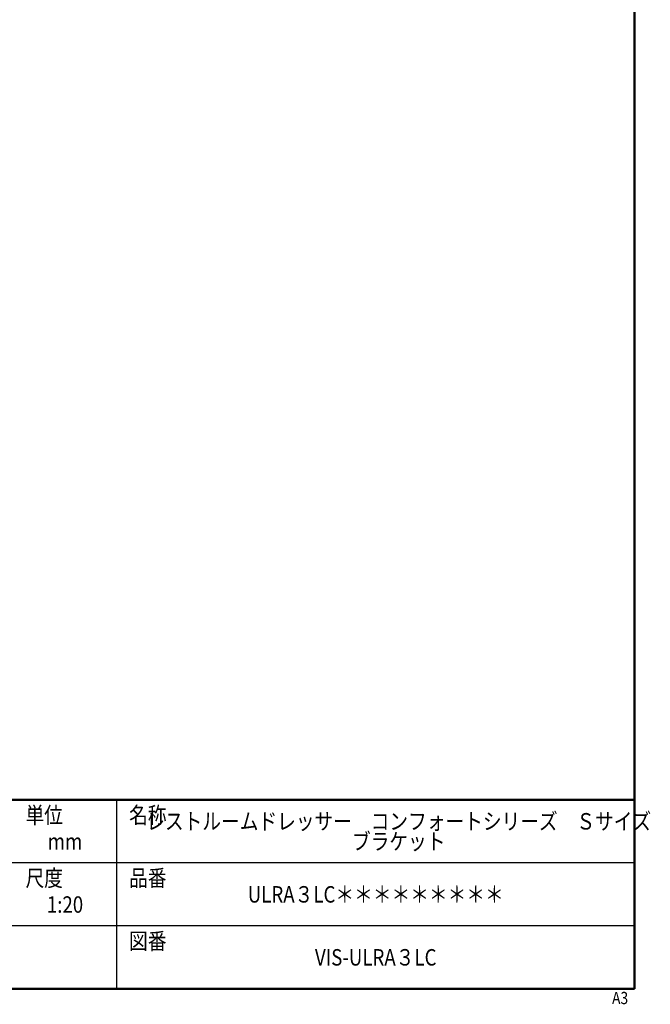
# Model space of a CAD drawing. Units: millimetres. Extents: x -395 to -7, y 7 to 287.
# Drawn here: x -111 to -7, y 7 to 169 of the extents above; entities that cross this region are included whole.
import ezdxf

# ---------------------------------------------------------------- set-up
doc = ezdxf.new("R2010")
doc.units = ezdxf.units.MM
doc.layers.add('AV', color=7, linetype='Continuous')
doc.styles.get("Standard").update_dxf_attribs({"font": 'ROMANS', "bigfont": 'BIGFONT'})

# ---------------------------------------------------------------- blocks, each defined once
blk = doc.blocks.new('VIS-ULRA3LC0001')
at = {"color": 0, "linetype": 'Continuous', "lineweight": 50}
for p, q in [((-10, 10), (-10, 287)), ((-169, 41), (-10, 41)), ((-395, 10), (-10, 10))]:
    blk.add_line(p, q, dxfattribs=at)
at = {"color": 0, "linetype": 'Continuous'}
for p, q in [((-95, 10), (-95, 41)), ((-10, 30.67), (-169, 30.67)), ((-10, 20.33), (-169, 20.33))]:
    blk.add_line(p, q, dxfattribs=at)
at = {"color": 0}
for s, insert, char_height, attachment_point in [('{\\W0.833333;単位}', (-109.98, 37.15), 2.7, 7), ('{\\W0.833333;名称}', (-92.98, 37.15), 2.7, 7), ('{\\W0.833333;mm}', (-103.5, 34.17), 2.7, 5), ('{\\W0.833333;尺度}', (-109.98, 26.82), 2.7, 7), ('{\\W0.833333;品番}', (-92.98, 26.82), 2.7, 7), ('{\\W0.833333;図番}', (-92.98, 16.48), 2.7, 7), ('{\\W0.833333;A3}', (-13.71, 7.5), 2, 7)]:
    blk.add_mtext(s, dxfattribs=dict(at, insert=insert, char_height=char_height, attachment_point=attachment_point))

msp = doc.modelspace()

# ---------------------------------------------------------------- block references
at = {"layer": 'AV', "color": 7}
msp.add_blockref('VIS-ULRA3LC0001', (0, 0), dxfattribs=at)

# ---------------------------------------------------------------- texts
at = {"layer": 'AV', "color": 7, "insert": (-48.73, 35.83), "char_height": 2.7, "width": 77.8961, "attachment_point": 5, "line_spacing_factor": 0.735}
msp.add_mtext('{\\fＭＳ Ｐゴシック|b0|i0|c0|p0;\\W0.83333x;レストルームドレッサー\u3000コンフォートシリーズ\u3000Ｓサイズ}\\P{\\fＭＳ Ｐゴシック|b0|i0|c0|p0;\\W0.83333x;ブラケット}', dxfattribs=at)
at = {"layer": 'AV', "color": 7, "char_height": 2.7, "attachment_point": 5}
for s, insert in [('{\\W0.833333;ULRA３LC＊＊＊＊＊＊＊＊＊}', (-52.5, 25.5)), ('{\\W0.833333;1:20}', (-103.5, 23.83)), ('{\\W0.833333;VIS-ULRA３LC}', (-52.5, 15.17))]:
    msp.add_mtext(s, dxfattribs=dict(at, insert=insert))

doc.saveas('drawing.dxf')
